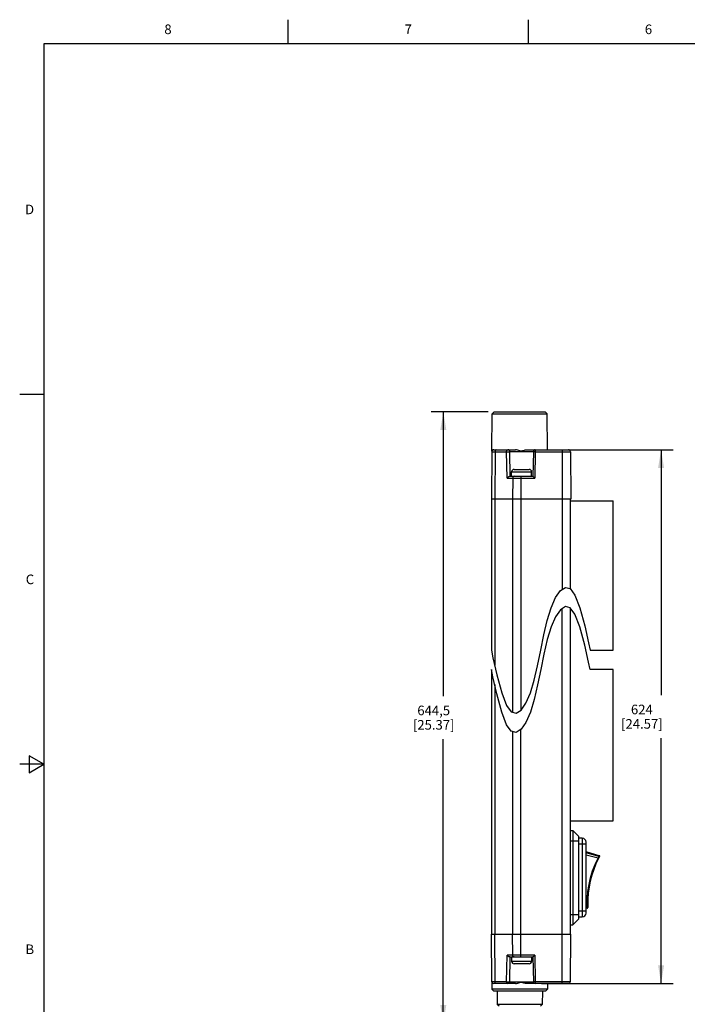
# Model space of a CAD drawing. Units: inches. Extents: x 0.7 to 21.3, y 0.5 to 16.
# Drawn here: x 0.7 to 7.7, y 5.8 to 16 of the extents above; entities that cross this region are included whole.
import ezdxf

# ---------------------------------------------------------------- set-up
doc = ezdxf.new("R2010")
doc.units = ezdxf.units.IN
doc.header["$LTSCALE"] = 1.21
doc.header["$MEASUREMENT"] = 0
doc.layers.get('0').update_dxf_attribs({"linetype": 'CONTINUOUS'})
doc.layers.add('AXIS', color=7, linetype='CONTINUOUS')
doc.layers.add('SCHEME_DIMS', color=7, linetype='CONTINUOUS')
doc.styles.add('TEXTSTYLE_2', font='txt', dxfattribs={"width": 0.8})
doc.dimstyles.new('DIMSTYLE_2', dxfattribs={"dimtxt": 0.1, "dimasz": 0.1875, "dimexe": 0.125, "dimexo": 0.0625, "dimgap": 0.1, "dimtad": 0, "dimtih": 1, "dimtoh": 1, "dimdec": 1, "dimzin": 4, "dimdsep": 46, "dimtxsty": 'STANDARD', "dimblk": '_FILLED', "dimblk1": '_FILLED', "dimblk2": '_FILLED', "dimcen": 0.09, "dimadec": 0, "dimazin": 0, "dimtp": 0.1, "dimtm": 0.1, "dimtfac": 1, "dimtdec": 1, "dimtofl": 0, "dimtmove": 0, "dimatfit": 3, "dimldrblk": '_FILLED', "dimfxl": 1, "dimtolj": 1, "dimtzin": 4, "dimarcsym": 0})

# ---------------------------------------------------------------- blocks, each defined once
blk = doc.blocks.new('_FILLED')
at = {"color": 0, "linetype": 'BYBLOCK'}
blk.add_solid([(0, 0), (-1, 0.167), (-1, -0.167)], dxfattribs=at)
blk = doc.blocks.new('*D6')
at = {"layer": 'SCHEME_DIMS', "color": 7, "linetype": 'CONTINUOUS'}
for p, q in [((6.142, 11.523), (7.513, 11.523)), ((7.388, 11.523), (7.388, 8.971)), ((7.388, 5.969), (7.388, 8.521)), ((6.142, 5.969), (7.513, 5.969))]:
    blk.add_line(p, q, dxfattribs=at)
at = {"layer": 'SCHEME_DIMS', "color": 7, "linetype": 'CONTINUOUS', "xscale": 0.1875, "yscale": 0.1875, "zscale": 0.1875}
for p, rotation in [((7.388, 11.523), 90), ((7.388, 5.969), 270)]:
    blk.add_blockref('_FILLED', p, dxfattribs=dict(at, rotation=rotation))
at = {"layer": 'SCHEME_DIMS', "color": 7, "linetype": 'CONTINUOUS', "insert": (7.188, 8.871), "char_height": 0.1, "width": 0.7, "attachment_point": 2, "line_spacing_factor": 0.9}
blk.add_mtext('624\\P[24.57]', dxfattribs=at)
blk = doc.blocks.new('*D7')
at = {"layer": 'SCHEME_DIMS', "color": 7, "linetype": 'CONTINUOUS'}
for p, q in [((5.588, 11.917), (4.997, 11.917)), ((5.122, 11.917), (5.122, 8.961)), ((5.122, 5.556), (5.122, 8.511)), ((5.707, 5.556), (4.997, 5.556))]:
    blk.add_line(p, q, dxfattribs=at)
at = {"layer": 'SCHEME_DIMS', "color": 7, "linetype": 'CONTINUOUS', "xscale": 0.1875, "yscale": 0.1875, "zscale": 0.1875}
for p, rotation in [((5.122, 11.917), 90), ((5.122, 5.556), 270)]:
    blk.add_blockref('_FILLED', p, dxfattribs=dict(at, rotation=rotation))
at = {"layer": 'SCHEME_DIMS', "color": 7, "linetype": 'CONTINUOUS', "insert": (5.022, 8.861), "char_height": 0.1, "width": 0.7, "attachment_point": 2, "line_spacing_factor": 0.9}
blk.add_mtext('644,5\\P[25.37]', dxfattribs=at)

msp = doc.modelspace()

# ---------------------------------------------------------------- linework, layer by layer
at = {"color": 7, "linetype": 'CONTINUOUS'}
for p, q in [((3.507, 15.75), (3.507, 16)), ((6.007, 15.75), (6.007, 16)), ((0.964, 15.75), (0.964, 0.75)), ((21.05, 15.75), (0.964, 15.75)), ((0.964, 12.1), (0.714, 12.1)), ((5.628, 11.511), (5.631, 11.897)), ((5.651, 11.917), (5.631, 11.897)), ((5.631, 11.897), (6.203, 11.897)), ((5.651, 11.917), (6.183, 11.917)), ((6.183, 11.917), (6.203, 11.897)), ((6.207, 11.523), (6.203, 11.897)), ((5.626, 11.504), (5.622, 11.011)), ((5.626, 11.504), (5.781, 11.504)), ((5.646, 11.523), (5.873, 11.523)), ((5.66, 11.504), (5.657, 11.011)), ((5.786, 11.228), (5.781, 11.504)), ((5.819, 11.248), (5.814, 11.504)), ((6.059, 11.504), (5.814, 11.504)), ((5.988, 11.523), (6.425, 11.523)), ((6.059, 11.504), (6.055, 11.248)), ((6.079, 11.504), (6.074, 11.228)), ((6.079, 11.523), (6.079, 11.504)), ((6.079, 11.504), (6.444, 11.504)), ((6.36, 11.523), (6.36, 10.07)), ((6.444, 11.504), (6.449, 11.011)), ((5.833, 11.248), (5.833, 11.294)), ((5.833, 11.294), (6.041, 11.294)), ((5.858, 11.319), (6.016, 11.319)), ((6.041, 11.248), (6.041, 11.294)), ((5.786, 11.228), (6.074, 11.228)), ((5.813, 11.248), (6.055, 11.248)), ((5.845, 11.228), (5.843, 11.011)), ((5.927, 11.248), (5.927, 8.813)), ((5.622, 11.011), (5.622, 9.437)), ((6.449, 11.011), (5.622, 11.011)), ((5.657, 11.011), (5.657, 9.281)), ((5.843, 11.011), (5.843, 8.791)), ((6.447, 10.074), (6.447, 11.011)), ((6.447, 10.074), (6.447, 11.011)), ((6.291, 9.986), (6.342, 10.058)), ((6.342, 10.058), (6.393, 10.091)), ((6.393, 10.091), (6.443, 10.079)), ((6.443, 10.079), (6.492, 10.012)), ((6.245, 9.88), (6.291, 9.986)), ((6.492, 10.012), (6.542, 9.88)), ((6.204, 9.748), (6.245, 9.88)), ((6.342, 9.858), (6.291, 9.786)), ((6.393, 9.891), (6.342, 9.858)), ((6.36, 5.969), (6.36, 9.87)), ((6.443, 9.879), (6.393, 9.891)), ((6.492, 9.812), (6.443, 9.879)), ((6.447, 6.481), (6.447, 9.874)), ((6.447, 6.481), (6.447, 9.874)), ((6.542, 9.88), (6.593, 9.691)), ((6.169, 9.597), (6.204, 9.748)), ((6.291, 9.786), (6.245, 9.68)), ((6.542, 9.68), (6.492, 9.812)), ((6.245, 9.68), (6.204, 9.548)), ((6.593, 9.491), (6.542, 9.68)), ((6.593, 9.691), (6.634, 9.514)), ((6.136, 9.437), (6.169, 9.597)), ((6.204, 9.548), (6.169, 9.397)), ((5.622, 9.437), (5.639, 9.359)), ((6.103, 9.276), (6.136, 9.437)), ((6.634, 9.314), (6.593, 9.491)), ((6.634, 9.514), (6.651, 9.437)), ((6.651, 9.437), (6.889, 9.437)), ((5.639, 9.359), (5.679, 9.182)), ((6.169, 9.397), (6.136, 9.237)), ((5.622, 9.237), (5.622, 6.481)), ((5.639, 9.159), (5.622, 9.237)), ((6.068, 9.126), (6.103, 9.276)), ((6.136, 9.237), (6.103, 9.076)), ((6.651, 9.237), (6.634, 9.314)), ((6.889, 9.237), (6.651, 9.237)), ((5.679, 8.982), (5.639, 9.159)), ((5.679, 9.182), (5.73, 8.993)), ((6.028, 8.993), (6.068, 9.126)), ((5.657, 9.081), (5.657, 6.481)), ((6.103, 9.076), (6.068, 8.926)), ((5.73, 8.793), (5.679, 8.982)), ((5.73, 8.993), (5.781, 8.862)), ((5.981, 8.887), (6.028, 8.993)), ((6.068, 8.926), (6.028, 8.793)), ((5.781, 8.862), (5.829, 8.795)), ((5.879, 8.782), (5.931, 8.815)), ((5.931, 8.815), (5.981, 8.887)), ((5.781, 8.662), (5.73, 8.793)), ((5.829, 8.795), (5.879, 8.782)), ((6.028, 8.793), (5.981, 8.687)), ((5.829, 8.595), (5.781, 8.662)), ((5.931, 8.615), (5.879, 8.582)), ((5.927, 6.245), (5.927, 8.613)), ((5.981, 8.687), (5.931, 8.615)), ((5.879, 8.582), (5.829, 8.595)), ((5.843, 8.591), (5.843, 6.481)), ((0.814, 8.337), (0.814, 8.163)), ((0.964, 8.25), (0.814, 8.337)), ((0.964, 8.25), (0.714, 8.25)), ((0.814, 8.163), (0.964, 8.25)), ((6.447, 7.563), (6.47, 7.563)), ((6.47, 7.563), (6.47, 6.579)), ((6.529, 7.504), (6.47, 7.563)), ((6.529, 7.504), (6.529, 6.638)), ((6.447, 7.455), (6.529, 7.455)), ((6.568, 7.481), (6.529, 7.481)), ((6.529, 7.422), (6.608, 7.422)), ((6.568, 7.481), (6.568, 6.662)), ((6.608, 6.701), (6.608, 7.441)), ((6.745, 7.299), (6.608, 7.339)), ((6.741, 7.291), (6.608, 7.329)), ((6.733, 7.274), (6.608, 7.304)), ((6.739, 7.286), (6.741, 7.291)), ((6.741, 7.291), (6.745, 7.299)), ((6.748, 7.292), (6.744, 7.284)), ((6.733, 7.274), (6.733, 7.274)), ((6.62, 6.782), (6.608, 6.785)), ((6.619, 6.764), (6.608, 6.766)), ((6.62, 6.754), (6.619, 6.764)), ((6.62, 6.777), (6.62, 6.782)), ((6.625, 6.769), (6.625, 6.759)), ((6.447, 6.687), (6.529, 6.687)), ((6.608, 6.721), (6.529, 6.721)), ((6.529, 6.662), (6.568, 6.662)), ((6.62, 6.754), (6.608, 6.756)), ((6.447, 6.579), (6.47, 6.579)), ((6.529, 6.638), (6.47, 6.579)), ((5.626, 5.988), (5.622, 6.481)), ((5.622, 6.481), (6.449, 6.481)), ((5.66, 5.988), (5.657, 6.481)), ((5.845, 6.264), (5.843, 6.481)), ((6.444, 5.988), (6.449, 6.481)), ((5.781, 5.988), (5.786, 6.264)), ((6.074, 6.264), (5.786, 6.264)), ((6.074, 6.264), (6.079, 5.988)), ((5.813, 6.245), (6.055, 6.245)), ((5.814, 5.988), (5.819, 6.245)), ((5.833, 6.245), (5.833, 6.199)), ((6.041, 6.199), (5.833, 6.199)), ((6.016, 6.174), (5.858, 6.174)), ((6.041, 6.245), (6.041, 6.199)), ((6.055, 6.245), (6.059, 5.988)), ((5.781, 5.988), (5.626, 5.988)), ((5.628, 5.981), (5.628, 5.91)), ((5.873, 5.969), (5.646, 5.969)), ((5.814, 5.988), (6.059, 5.988)), ((6.425, 5.969), (5.988, 5.969)), ((6.444, 5.988), (6.079, 5.988)), ((6.079, 5.988), (6.079, 5.969)), ((6.207, 5.969), (6.206, 5.91)), ((5.648, 5.89), (5.628, 5.91)), ((6.206, 5.91), (5.628, 5.91)), ((6.186, 5.89), (5.648, 5.89)), ((5.681, 5.89), (5.682, 5.752)), ((6.153, 5.89), (6.152, 5.752)), ((6.186, 5.89), (6.206, 5.91)), ((6.152, 5.752), (5.682, 5.752)), ((5.702, 5.733), (5.682, 5.752)), ((6.132, 5.733), (6.152, 5.752))]:
    msp.add_line(p, q, dxfattribs=at)
for points in [[(5.673, 11.523), (5.669, 11.522), (5.665, 11.52), (5.662, 11.515), (5.66, 11.51), (5.66, 11.504)], [(5.781, 11.504), (5.781, 11.51), (5.783, 11.515), (5.786, 11.52), (5.79, 11.522), (5.795, 11.523)], [(5.781, 11.504), (5.785, 11.504), (5.791, 11.504), (5.796, 11.504), (5.802, 11.504), (5.807, 11.504), (5.811, 11.504), (5.813, 11.504), (5.814, 11.504)], [(5.917, 11.514), (5.907, 11.517), (5.896, 11.52), (5.885, 11.522), (5.873, 11.523)], [(5.917, 11.514), (5.928, 11.512), (5.938, 11.512), (5.949, 11.515), (5.96, 11.518), (5.974, 11.522), (5.988, 11.523)], [(6.079, 11.504), (6.073, 11.504), (6.068, 11.504), (6.063, 11.504), (6.06, 11.504), (6.059, 11.504)], [(5.786, 11.228), (5.788, 11.232), (5.792, 11.236), (5.795, 11.239), (5.8, 11.242), (5.804, 11.245), (5.809, 11.247), (5.813, 11.248)], [(5.858, 11.248), (5.854, 11.247), (5.85, 11.244), (5.847, 11.24), (5.845, 11.234), (5.845, 11.228)], [(6.055, 11.248), (6.056, 11.247), (6.058, 11.245), (6.06, 11.242), (6.064, 11.239), (6.067, 11.235), (6.071, 11.232), (6.074, 11.228)], [(6.733, 7.274), (6.735, 7.278), (6.737, 7.282), (6.739, 7.286)], [(6.741, 7.291), (6.742, 7.29), (6.744, 7.289), (6.744, 7.287), (6.744, 7.286), (6.744, 7.284)], [(6.748, 7.292), (6.749, 7.293), (6.749, 7.295), (6.749, 7.296), (6.748, 7.297), (6.747, 7.298), (6.746, 7.299), (6.745, 7.299)], [(6.62, 6.782), (6.621, 6.854), (6.627, 6.927), (6.638, 6.999), (6.655, 7.07), (6.676, 7.14), (6.702, 7.208), (6.733, 7.274)], [(6.733, 7.274), (6.733, 7.274), (6.733, 7.274), (6.733, 7.274)], [(6.733, 7.274), (6.735, 7.273), (6.736, 7.273), (6.737, 7.272), (6.737, 7.272), (6.737, 7.271)], [(6.619, 6.769), (6.619, 6.773), (6.62, 6.777)], [(6.619, 6.764), (6.621, 6.764), (6.623, 6.764), (6.624, 6.765), (6.625, 6.767), (6.625, 6.769)], [(6.619, 6.764), (6.619, 6.767), (6.619, 6.769)], [(6.62, 6.782), (6.621, 6.782), (6.623, 6.782), (6.624, 6.782), (6.624, 6.783), (6.625, 6.783)], [(6.62, 6.782), (6.62, 6.782), (6.62, 6.782), (6.62, 6.782)], [(6.62, 6.754), (6.62, 6.754), (6.622, 6.754), (6.623, 6.755), (6.624, 6.756), (6.625, 6.757), (6.625, 6.758), (6.625, 6.759)], [(5.813, 6.245), (5.809, 6.245), (5.804, 6.247), (5.8, 6.25), (5.795, 6.253), (5.792, 6.257), (5.788, 6.26), (5.786, 6.264)], [(5.858, 6.245), (5.854, 6.245), (5.85, 6.248), (5.847, 6.253), (5.845, 6.258), (5.845, 6.264)], [(6.074, 6.264), (6.071, 6.26), (6.067, 6.257), (6.064, 6.253), (6.06, 6.25), (6.058, 6.247), (6.056, 6.245), (6.055, 6.245)], [(5.673, 5.969), (5.669, 5.97), (5.665, 5.973), (5.662, 5.977), (5.66, 5.982), (5.66, 5.988)], [(5.781, 5.988), (5.785, 5.988), (5.791, 5.988), (5.796, 5.988), (5.802, 5.988), (5.807, 5.988), (5.811, 5.988), (5.813, 5.988), (5.814, 5.988)], [(5.795, 5.969), (5.79, 5.97), (5.786, 5.973), (5.783, 5.977), (5.781, 5.982), (5.781, 5.988)], [(5.873, 5.969), (5.885, 5.97), (5.896, 5.972), (5.907, 5.975), (5.917, 5.978)], [(5.988, 5.969), (5.974, 5.97), (5.96, 5.974), (5.948, 5.977), (5.938, 5.98), (5.928, 5.98), (5.917, 5.978)], [(6.079, 5.988), (6.073, 5.988), (6.068, 5.988), (6.063, 5.988), (6.06, 5.988), (6.059, 5.988)]]:
    msp.add_lwpolyline(points, dxfattribs=at)
for centre, radius, start, end in [((5.646, 11.504), 0.0197, 90, 179.5), ((5.795, 11.504), 0.0197, 1, 90), ((6.079, 11.504), 0.0197, 90, 179), ((6.425, 11.504), 0.0197, 0.5, 90), ((5.858, 11.294), 0.025, 90, 180), ((6.016, 11.294), 0.025, 0, 90), ((6.568, 7.441), 0.0394, 0, 90), ((7.648, 6.804), 1.023, 152.816, 181.1845), ((6.568, 6.701), 0.0394, 270, 360), ((5.858, 6.199), 0.025, 180, 270), ((6.016, 6.199), 0.025, 270, 360), ((5.646, 5.989), 0.0197, 180.5, 270), ((5.795, 5.989), 0.0197, 270, 359), ((6.079, 5.989), 0.0197, 181, 270), ((6.425, 5.989), 0.0197, 270, 359.5)]:
    msp.add_arc(centre, radius, start, end, dxfattribs=at)
at = {"layer": 'AXIS', "color": 7, "linetype": 'CONTINUOUS'}
for p, q in [((6.447, 10.992), (6.889, 10.992)), ((6.889, 9.437), (6.889, 10.992)), ((6.889, 7.662), (6.889, 9.237)), ((6.447, 7.662), (6.889, 7.662)), ((6.447, 7.563), (6.47, 7.563))]:
    msp.add_line(p, q, dxfattribs=at)
for start, end in [(152.0303, 152.816), (181.184, 181.9699)]:
    msp.add_arc((7.648, 6.804), 1.023, start, end, dxfattribs=at)

# ---------------------------------------------------------------- texts
at = {"color": 7, "linetype": 'CONTINUOUS', "char_height": 0.1, "width": 0.08, "line_spacing_factor": 0.9, "style": 'TEXTSTYLE_2'}
for s, insert, attachment_point in [('8', (2.257, 15.95), 2), ('7', (4.757, 15.95), 2), ('6', (7.257, 15.95), 2), ('D', (0.864, 14.075), 3), ('C', (0.864, 10.225), 3), ('B', (0.864, 6.375), 3)]:
    msp.add_mtext(s, dxfattribs=dict(at, insert=insert, attachment_point=attachment_point))

# ---------------------------------------------------------------- dimensions: what is measured, and where the dimension line sits
at = {"layer": 'SCHEME_DIMS', "color": 7, "linetype": 'CONTINUOUS'}
for base, p1, p2, angle, picture, middle in [((5.122, 11.917), (5.77, 5.556), (5.651, 11.917), 90, '*D7', (5.122, 8.736)), ((7.388, 5.969), (6.079, 11.523), (6.079, 5.969), 270, '*D6', (7.388, 8.746))]:
    dim = msp.add_linear_dim(base=base, p1=p1, p2=p2, angle=angle, dimstyle='DIMSTYLE_2', dxfattribs=at)
    dim.commit()
    dim.dimension.update_dxf_attribs({"geometry": picture, "text_midpoint": middle, "dimtype": 160})

doc.saveas('drawing.dxf')
